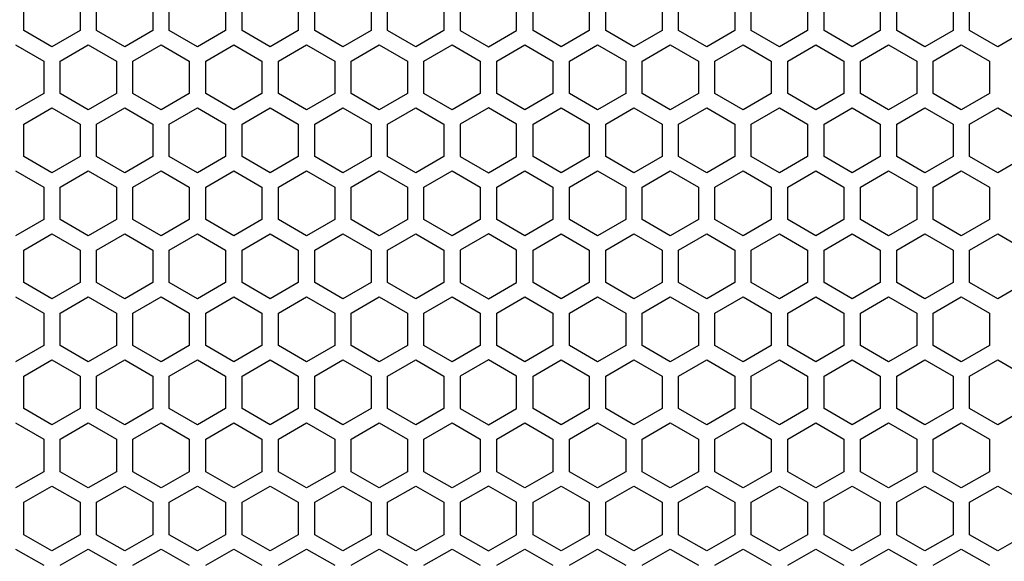
# Model space of a CAD drawing. Extents: x -1085 to 2274, y -767 to 1608.
# Drawn here: x 350 to 439, y 446 to 495 of the extents above; entities that cross this region are included whole.
import ezdxf

# ---------------------------------------------------------------- set-up
doc = ezdxf.new("R2010")
doc.units = 0
doc.layers.get('0').update_dxf_attribs({"linetype": 'CONTINUOUS'})

msp = doc.modelspace()

# ---------------------------------------------------------------- linework, layer by layer
at = {"color": 7}
for p, q in [((350.346924, 493.963257), (350.346924, 496.907593)), ((355.447021, 496.907593), (355.447021, 493.963257)), ((356.947021, 493.963257), (356.947021, 496.907593)), ((362.046753, 496.907593), (362.046753, 493.963257)), ((363.546753, 493.963257), (363.546753, 496.907593)), ((368.646851, 496.907593), (368.646851, 493.963257)), ((370.146729, 493.963257), (370.146729, 496.907593)), ((375.246826, 496.907593), (375.246826, 493.963257)), ((376.746826, 493.963257), (376.746826, 496.907593)), ((381.846924, 496.907593), (381.846924, 493.963257)), ((383.346802, 493.963257), (383.346802, 496.907593)), ((388.446899, 496.907593), (388.446899, 493.963257)), ((389.946899, 496.907593), (389.946899, 493.963257)), ((395.046631, 493.963257), (395.046631, 496.907593)), ((396.546875, 493.963257), (396.546875, 496.907593)), ((401.646973, 496.907593), (401.646973, 493.963257)), ((403.146973, 493.963257), (403.146973, 496.907593)), ((408.246826, 496.907593), (408.246826, 493.963257)), ((409.746582, 493.963257), (409.746582, 496.907593)), ((414.84668, 496.907593), (414.84668, 493.963257)), ((416.34668, 493.963257), (416.34668, 496.907593)), ((421.446777, 496.907593), (421.446777, 493.963257)), ((422.947021, 493.963257), (422.947021, 496.907593)), ((428.046875, 496.907593), (428.046875, 493.963257)), ((429.546875, 493.963257), (429.546875, 496.907593)), ((434.646973, 496.907593), (434.646973, 493.963257)), ((436.146729, 493.963257), (436.146729, 496.907593)), ((352.896973, 492.490845), (350.346924, 493.963257)), ((355.447021, 493.963257), (352.896973, 492.490845)), ((359.496704, 492.490845), (356.947021, 493.963257)), ((362.046753, 493.963257), (359.496704, 492.490845)), ((366.096802, 492.490845), (363.546753, 493.963257)), ((368.646851, 493.963257), (366.096802, 492.490845)), ((372.696777, 492.490845), (370.146729, 493.963257)), ((375.246826, 493.963257), (372.696777, 492.490845)), ((379.296875, 492.490845), (376.746826, 493.963257)), ((381.846924, 493.963257), (379.296875, 492.490845)), ((385.896851, 492.490845), (383.346802, 493.963257)), ((388.446899, 493.963257), (385.896851, 492.490845)), ((389.946899, 493.963257), (392.496582, 492.490845)), ((392.496582, 492.490845), (395.046631, 493.963257)), ((399.096924, 492.490845), (396.546875, 493.963257)), ((401.646973, 493.963257), (399.096924, 492.490845)), ((405.697021, 492.490845), (403.146973, 493.963257)), ((408.246826, 493.963257), (405.697021, 492.490845)), ((412.296631, 492.490845), (409.746582, 493.963257)), ((414.84668, 493.963257), (412.296631, 492.490845)), ((418.896729, 492.490845), (416.34668, 493.963257)), ((421.446777, 493.963257), (418.896729, 492.490845)), ((425.496826, 492.490845), (422.947021, 493.963257)), ((428.046875, 493.963257), (425.496826, 492.490845)), ((432.096924, 492.490845), (429.546875, 493.963257)), ((434.646973, 493.963257), (432.096924, 492.490845)), ((438.696777, 492.490845), (436.146729, 493.963257)), ((441.246582, 493.963257), (438.696777, 492.490845)), ((349.596802, 492.664185), (352.146851, 491.191772)), ((353.646851, 491.191772), (356.196899, 492.664185)), ((356.196899, 492.664185), (358.746582, 491.191772)), ((360.246826, 491.191772), (362.796875, 492.664185)), ((362.796875, 492.664185), (365.346924, 491.191772)), ((366.846924, 491.191772), (369.396973, 492.664185)), ((369.396973, 492.664185), (371.947021, 491.191772)), ((373.446899, 491.191772), (375.996704, 492.664185)), ((375.996704, 492.664185), (378.546753, 491.191772)), ((380.046631, 491.191772), (382.59668, 492.664185)), ((382.59668, 492.664185), (385.146729, 491.191772)), ((386.646973, 491.191772), (389.197021, 492.664185)), ((389.197021, 492.664185), (391.746826, 491.191772)), ((393.246704, 491.191772), (395.796753, 492.664185)), ((395.796753, 492.664185), (398.346924, 491.191772)), ((399.84668, 491.191772), (402.396729, 492.664185)), ((402.396729, 492.664185), (404.946777, 491.191772)), ((406.446777, 491.191772), (408.996826, 492.664185)), ((408.996826, 492.664185), (411.546875, 491.191772)), ((413.046875, 491.191772), (415.596924, 492.664185)), ((415.596924, 492.664185), (418.146973, 491.191772)), ((419.646973, 491.191772), (422.197021, 492.664185)), ((422.197021, 492.664185), (424.746582, 491.191772)), ((426.246582, 491.191772), (428.796631, 492.664185)), ((428.796631, 492.664185), (431.34668, 491.191772)), ((432.846924, 491.191772), (435.396973, 492.664185)), ((435.396973, 492.664185), (437.947021, 491.191772)), ((352.146851, 491.191772), (352.146851, 488.247437)), ((353.646851, 488.247437), (353.646851, 491.191772)), ((358.746582, 491.191772), (358.746582, 488.247437)), ((360.246826, 488.247437), (360.246826, 491.191772)), ((365.346924, 491.191772), (365.346924, 488.247437)), ((366.846924, 488.247437), (366.846924, 491.191772)), ((371.947021, 491.191772), (371.947021, 488.247437)), ((373.446899, 488.247437), (373.446899, 491.191772)), ((378.546753, 491.191772), (378.546753, 488.247437)), ((380.046631, 488.247437), (380.046631, 491.191772)), ((385.146729, 491.191772), (385.146729, 488.247437)), ((386.646973, 488.247437), (386.646973, 491.191772)), ((391.746826, 491.191772), (391.746826, 488.247437)), ((393.246704, 488.247437), (393.246704, 491.191772)), ((398.346924, 491.191772), (398.346924, 488.247437)), ((399.84668, 488.247437), (399.84668, 491.191772)), ((404.946777, 491.191772), (404.946777, 488.247437)), ((406.446777, 488.247437), (406.446777, 491.191772)), ((411.546875, 491.191772), (411.546875, 488.247437)), ((413.046875, 488.247437), (413.046875, 491.191772)), ((418.146973, 491.191772), (418.146973, 488.247437)), ((419.646973, 488.247437), (419.646973, 491.191772)), ((424.746582, 491.191772), (424.746582, 488.247437)), ((426.246582, 488.247437), (426.246582, 491.191772)), ((431.34668, 491.191772), (431.34668, 488.247437)), ((432.846924, 488.247437), (432.846924, 491.191772)), ((437.947021, 491.191772), (437.947021, 488.247437)), ((352.146851, 488.247437), (349.596802, 486.77478)), ((356.196899, 486.77478), (353.646851, 488.247437)), ((358.746582, 488.247437), (356.196899, 486.77478)), ((362.796875, 486.77478), (360.246826, 488.247437)), ((365.346924, 488.247437), (362.796875, 486.77478)), ((369.396973, 486.77478), (366.846924, 488.247437)), ((371.947021, 488.247437), (369.396973, 486.77478)), ((375.996704, 486.77478), (373.446899, 488.247437)), ((378.546753, 488.247437), (375.996704, 486.77478)), ((382.59668, 486.77478), (380.046631, 488.247437)), ((385.146729, 488.247437), (382.59668, 486.77478)), ((389.197021, 486.77478), (386.646973, 488.247437)), ((391.746826, 488.247437), (389.197021, 486.77478)), ((395.796753, 486.77478), (393.246704, 488.247437)), ((398.346924, 488.247437), (395.796753, 486.77478)), ((402.396729, 486.77478), (399.84668, 488.247437)), ((404.946777, 488.247437), (402.396729, 486.77478)), ((408.996826, 486.77478), (406.446777, 488.247437)), ((411.546875, 488.247437), (408.996826, 486.77478)), ((415.596924, 486.77478), (413.046875, 488.247437)), ((418.146973, 488.247437), (415.596924, 486.77478)), ((422.197021, 486.77478), (419.646973, 488.247437)), ((424.746582, 488.247437), (422.197021, 486.77478)), ((428.796631, 486.77478), (426.246582, 488.247437)), ((431.34668, 488.247437), (428.796631, 486.77478)), ((435.396973, 486.77478), (432.846924, 488.247437)), ((437.947021, 488.247437), (435.396973, 486.77478)), ((350.346924, 485.475952), (352.896973, 486.94812)), ((352.896973, 486.94812), (355.447021, 485.475952)), ((356.947021, 485.475952), (359.496704, 486.94812)), ((359.496704, 486.94812), (362.046753, 485.475952)), ((363.546753, 485.475952), (366.096802, 486.94812)), ((366.096802, 486.94812), (368.646851, 485.475952)), ((370.146729, 485.475952), (372.696777, 486.94812)), ((372.696777, 486.94812), (375.246826, 485.475952)), ((376.746826, 485.475952), (379.296875, 486.94812)), ((379.296875, 486.94812), (381.846924, 485.475952)), ((383.346802, 485.475952), (385.896851, 486.94812)), ((385.896851, 486.94812), (388.446899, 485.475952)), ((392.496582, 486.94812), (389.946899, 485.475952)), ((395.046631, 485.475952), (392.496582, 486.94812)), ((396.546875, 485.475952), (399.096924, 486.94812)), ((399.096924, 486.94812), (401.646973, 485.475952)), ((403.146973, 485.475952), (405.697021, 486.94812)), ((405.697021, 486.94812), (408.246826, 485.475952)), ((409.746582, 485.475952), (412.296631, 486.94812)), ((412.296631, 486.94812), (414.84668, 485.475952)), ((416.34668, 485.475952), (418.896729, 486.94812)), ((418.896729, 486.94812), (421.446777, 485.475952)), ((422.947021, 485.475952), (425.496826, 486.94812)), ((425.496826, 486.94812), (428.046875, 485.475952)), ((429.546875, 485.475952), (432.096924, 486.94812)), ((432.096924, 486.94812), (434.646973, 485.475952)), ((436.146729, 485.475952), (438.696777, 486.94812)), ((438.696777, 486.94812), (441.246582, 485.475952)), ((350.346924, 482.531372), (350.346924, 485.475952)), ((355.447021, 485.475952), (355.447021, 482.531372)), ((356.947021, 482.531372), (356.947021, 485.475952)), ((362.046753, 485.475952), (362.046753, 482.531372)), ((363.546753, 482.531372), (363.546753, 485.475952)), ((368.646851, 485.475952), (368.646851, 482.531372)), ((370.146729, 482.531372), (370.146729, 485.475952)), ((375.246826, 485.475952), (375.246826, 482.531372)), ((376.746826, 482.531372), (376.746826, 485.475952)), ((381.846924, 485.475952), (381.846924, 482.531372)), ((383.346802, 482.531372), (383.346802, 485.475952)), ((388.446899, 485.475952), (388.446899, 482.531372)), ((389.946899, 485.475952), (389.946899, 482.531372)), ((395.046631, 482.531372), (395.046631, 485.475952)), ((396.546875, 482.531372), (396.546875, 485.475952)), ((401.646973, 485.475952), (401.646973, 482.531372)), ((403.146973, 482.531372), (403.146973, 485.475952)), ((408.246826, 485.475952), (408.246826, 482.531372)), ((409.746582, 482.531372), (409.746582, 485.475952)), ((414.84668, 485.475952), (414.84668, 482.531372)), ((416.34668, 482.531372), (416.34668, 485.475952)), ((421.446777, 485.475952), (421.446777, 482.531372)), ((422.947021, 482.531372), (422.947021, 485.475952)), ((428.046875, 485.475952), (428.046875, 482.531372)), ((429.546875, 482.531372), (429.546875, 485.475952)), ((434.646973, 485.475952), (434.646973, 482.531372)), ((436.146729, 482.531372), (436.146729, 485.475952)), ((352.896973, 481.059204), (350.346924, 482.531372)), ((355.447021, 482.531372), (352.896973, 481.059204)), ((359.496704, 481.059204), (356.947021, 482.531372)), ((362.046753, 482.531372), (359.496704, 481.059204)), ((366.096802, 481.059204), (363.546753, 482.531372)), ((368.646851, 482.531372), (366.096802, 481.059204)), ((372.696777, 481.059204), (370.146729, 482.531372)), ((375.246826, 482.531372), (372.696777, 481.059204)), ((379.296875, 481.059204), (376.746826, 482.531372)), ((381.846924, 482.531372), (379.296875, 481.059204)), ((385.896851, 481.059204), (383.346802, 482.531372)), ((388.446899, 482.531372), (385.896851, 481.059204)), ((389.946899, 482.531372), (392.496582, 481.059204)), ((392.496582, 481.059204), (395.046631, 482.531372)), ((399.096924, 481.059204), (396.546875, 482.531372)), ((401.646973, 482.531372), (399.096924, 481.059204)), ((405.697021, 481.059204), (403.146973, 482.531372)), ((408.246826, 482.531372), (405.697021, 481.059204)), ((412.296631, 481.059204), (409.746582, 482.531372)), ((414.84668, 482.531372), (412.296631, 481.059204)), ((418.896729, 481.059204), (416.34668, 482.531372)), ((421.446777, 482.531372), (418.896729, 481.059204)), ((425.496826, 481.059204), (422.947021, 482.531372)), ((428.046875, 482.531372), (425.496826, 481.059204)), ((432.096924, 481.059204), (429.546875, 482.531372)), ((434.646973, 482.531372), (432.096924, 481.059204)), ((438.696777, 481.059204), (436.146729, 482.531372)), ((441.246582, 482.531372), (438.696777, 481.059204)), ((349.596802, 481.2323), (352.146851, 479.760132)), ((353.646851, 479.760132), (356.196899, 481.2323)), ((356.196899, 481.2323), (358.746582, 479.760132)), ((360.246826, 479.760132), (362.796875, 481.2323)), ((362.796875, 481.2323), (365.346924, 479.760132)), ((366.846924, 479.760132), (369.396973, 481.2323)), ((369.396973, 481.2323), (371.947021, 479.760132)), ((373.446899, 479.760132), (375.996704, 481.2323)), ((375.996704, 481.2323), (378.546753, 479.760132)), ((380.046631, 479.760132), (382.59668, 481.2323)), ((382.59668, 481.2323), (385.146729, 479.760132)), ((386.646973, 479.760132), (389.197021, 481.2323)), ((389.197021, 481.2323), (391.746826, 479.760132)), ((393.246704, 479.760132), (395.796753, 481.2323)), ((395.796753, 481.2323), (398.346924, 479.760132)), ((399.84668, 479.760132), (402.396729, 481.2323)), ((402.396729, 481.2323), (404.946777, 479.760132)), ((406.446777, 479.760132), (408.996826, 481.2323)), ((408.996826, 481.2323), (411.546875, 479.760132)), ((413.046875, 479.760132), (415.596924, 481.2323)), ((415.596924, 481.2323), (418.146973, 479.760132)), ((419.646973, 479.760132), (422.197021, 481.2323)), ((422.197021, 481.2323), (424.746582, 479.760132)), ((426.246582, 479.760132), (428.796631, 481.2323)), ((428.796631, 481.2323), (431.34668, 479.760132)), ((432.846924, 479.760132), (435.396973, 481.2323)), ((435.396973, 481.2323), (437.947021, 479.760132)), ((352.146851, 479.760132), (352.146851, 476.815796)), ((353.646851, 476.815796), (353.646851, 479.760132)), ((358.746582, 479.760132), (358.746582, 476.815796)), ((360.246826, 476.815796), (360.246826, 479.760132)), ((365.346924, 479.760132), (365.346924, 476.815796)), ((366.846924, 476.815796), (366.846924, 479.760132)), ((371.947021, 479.760132), (371.947021, 476.815796)), ((373.446899, 476.815796), (373.446899, 479.760132)), ((378.546753, 479.760132), (378.546753, 476.815796)), ((380.046631, 476.815796), (380.046631, 479.760132)), ((385.146729, 479.760132), (385.146729, 476.815796)), ((386.646973, 476.815796), (386.646973, 479.760132)), ((391.746826, 479.760132), (391.746826, 476.815796)), ((393.246704, 476.815796), (393.246704, 479.760132)), ((398.346924, 479.760132), (398.346924, 476.815796)), ((399.84668, 476.815796), (399.84668, 479.760132)), ((404.946777, 479.760132), (404.946777, 476.815796)), ((406.446777, 476.815796), (406.446777, 479.760132)), ((411.546875, 479.760132), (411.546875, 476.815796)), ((413.046875, 476.815796), (413.046875, 479.760132)), ((418.146973, 479.760132), (418.146973, 476.815796)), ((419.646973, 476.815796), (419.646973, 479.760132)), ((424.746582, 479.760132), (424.746582, 476.815796)), ((426.246582, 476.815796), (426.246582, 479.760132)), ((431.34668, 479.760132), (431.34668, 476.815796)), ((432.846924, 476.815796), (432.846924, 479.760132)), ((437.947021, 479.760132), (437.947021, 476.815796)), ((352.146851, 476.815796), (349.596802, 475.343628)), ((356.196899, 475.343628), (353.646851, 476.815796)), ((358.746582, 476.815796), (356.196899, 475.343628)), ((362.796875, 475.343628), (360.246826, 476.815796)), ((365.346924, 476.815796), (362.796875, 475.343628)), ((369.396973, 475.343628), (366.846924, 476.815796)), ((371.947021, 476.815796), (369.396973, 475.343628)), ((375.996704, 475.343628), (373.446899, 476.815796)), ((378.546753, 476.815796), (375.996704, 475.343628)), ((382.59668, 475.343628), (380.046631, 476.815796)), ((385.146729, 476.815796), (382.59668, 475.343628)), ((389.197021, 475.343628), (386.646973, 476.815796)), ((391.746826, 476.815796), (389.197021, 475.343628)), ((395.796753, 475.343628), (393.246704, 476.815796)), ((398.346924, 476.815796), (395.796753, 475.343628)), ((402.396729, 475.343628), (399.84668, 476.815796)), ((404.946777, 476.815796), (402.396729, 475.343628)), ((408.996826, 475.343628), (406.446777, 476.815796)), ((411.546875, 476.815796), (408.996826, 475.343628)), ((415.596924, 475.343628), (413.046875, 476.815796)), ((418.146973, 476.815796), (415.596924, 475.343628)), ((422.197021, 475.343628), (419.646973, 476.815796)), ((424.746582, 476.815796), (422.197021, 475.343628)), ((428.796631, 475.343628), (426.246582, 476.815796)), ((431.34668, 476.815796), (428.796631, 475.343628)), ((435.396973, 475.343628), (432.846924, 476.815796)), ((437.947021, 476.815796), (435.396973, 475.343628)), ((350.346924, 474.044556), (352.896973, 475.516724)), ((352.896973, 475.516724), (355.447021, 474.044556)), ((356.947021, 474.044556), (359.496704, 475.516724)), ((359.496704, 475.516724), (362.046753, 474.044556)), ((363.546753, 474.044556), (366.096802, 475.516724)), ((366.096802, 475.516724), (368.646851, 474.044556)), ((370.146729, 474.044556), (372.696777, 475.516724)), ((372.696777, 475.516724), (375.246826, 474.044556)), ((376.746826, 474.044556), (379.296875, 475.516724)), ((379.296875, 475.516724), (381.846924, 474.044556)), ((383.346802, 474.044556), (385.896851, 475.516724)), ((385.896851, 475.516724), (388.446899, 474.044556)), ((392.496582, 475.516724), (389.946899, 474.044556)), ((395.046631, 474.044556), (392.496582, 475.516724)), ((396.546875, 474.044556), (399.096924, 475.516724)), ((399.096924, 475.516724), (401.646973, 474.044556)), ((403.146973, 474.044556), (405.697021, 475.516724)), ((405.697021, 475.516724), (408.246826, 474.044556)), ((409.746582, 474.044556), (412.296631, 475.516724)), ((412.296631, 475.516724), (414.84668, 474.044556)), ((416.34668, 474.044556), (418.896729, 475.516724)), ((418.896729, 475.516724), (421.446777, 474.044556)), ((422.947021, 474.044556), (425.496826, 475.516724)), ((425.496826, 475.516724), (428.046875, 474.044556)), ((429.546875, 474.044556), (432.096924, 475.516724)), ((432.096924, 475.516724), (434.646973, 474.044556)), ((436.146729, 474.044556), (438.696777, 475.516724)), ((438.696777, 475.516724), (441.246582, 474.044556)), ((350.346924, 471.099731), (350.346924, 474.044556)), ((355.447021, 474.044556), (355.447021, 471.099731)), ((356.947021, 471.099731), (356.947021, 474.044556)), ((362.046753, 474.044556), (362.046753, 471.099731)), ((363.546753, 471.099731), (363.546753, 474.044556)), ((368.646851, 474.044556), (368.646851, 471.099731)), ((370.146729, 471.099731), (370.146729, 474.044556)), ((375.246826, 474.044556), (375.246826, 471.099731)), ((376.746826, 471.099731), (376.746826, 474.044556)), ((381.846924, 474.044556), (381.846924, 471.099731)), ((383.346802, 471.099731), (383.346802, 474.044556)), ((388.446899, 474.044556), (388.446899, 471.099731)), ((389.946899, 474.044556), (389.946899, 471.099731)), ((395.046631, 471.099731), (395.046631, 474.044556)), ((396.546875, 471.099731), (396.546875, 474.044556)), ((401.646973, 474.044556), (401.646973, 471.099731)), ((403.146973, 471.099731), (403.146973, 474.044556)), ((408.246826, 474.044556), (408.246826, 471.099731)), ((409.746582, 471.099731), (409.746582, 474.044556)), ((414.84668, 474.044556), (414.84668, 471.099731)), ((416.34668, 471.099731), (416.34668, 474.044556)), ((421.446777, 474.044556), (421.446777, 471.099731)), ((422.947021, 471.099731), (422.947021, 474.044556)), ((428.046875, 474.044556), (428.046875, 471.099731)), ((429.546875, 471.099731), (429.546875, 474.044556)), ((434.646973, 474.044556), (434.646973, 471.099731)), ((436.146729, 471.099731), (436.146729, 474.044556)), ((352.896973, 469.627563), (350.346924, 471.099731)), ((355.447021, 471.099731), (352.896973, 469.627563)), ((359.496704, 469.627563), (356.947021, 471.099731)), ((362.046753, 471.099731), (359.496704, 469.627563)), ((366.096802, 469.627563), (363.546753, 471.099731)), ((368.646851, 471.099731), (366.096802, 469.627563)), ((372.696777, 469.627563), (370.146729, 471.099731)), ((375.246826, 471.099731), (372.696777, 469.627563)), ((379.296875, 469.627563), (376.746826, 471.099731)), ((381.846924, 471.099731), (379.296875, 469.627563)), ((385.896851, 469.627563), (383.346802, 471.099731)), ((388.446899, 471.099731), (385.896851, 469.627563)), ((389.946899, 471.099731), (392.496582, 469.627563)), ((392.496582, 469.627563), (395.046631, 471.099731)), ((399.096924, 469.627563), (396.546875, 471.099731)), ((401.646973, 471.099731), (399.096924, 469.627563)), ((405.697021, 469.627563), (403.146973, 471.099731)), ((408.246826, 471.099731), (405.697021, 469.627563)), ((412.296631, 469.627563), (409.746582, 471.099731)), ((414.84668, 471.099731), (412.296631, 469.627563)), ((418.896729, 469.627563), (416.34668, 471.099731)), ((421.446777, 471.099731), (418.896729, 469.627563)), ((425.496826, 469.627563), (422.947021, 471.099731)), ((428.046875, 471.099731), (425.496826, 469.627563)), ((432.096924, 469.627563), (429.546875, 471.099731)), ((434.646973, 471.099731), (432.096924, 469.627563)), ((438.696777, 469.627563), (436.146729, 471.099731)), ((441.246582, 471.099731), (438.696777, 469.627563)), ((349.596802, 469.800903), (352.146851, 468.328491)), ((353.646851, 468.328491), (356.196899, 469.800903)), ((356.196899, 469.800903), (358.746582, 468.328491)), ((360.246826, 468.328491), (362.796875, 469.800903)), ((362.796875, 469.800903), (365.346924, 468.328491)), ((366.846924, 468.328491), (369.396973, 469.800903)), ((369.396973, 469.800903), (371.947021, 468.328491)), ((373.446899, 468.328491), (375.996704, 469.800903)), ((375.996704, 469.800903), (378.546753, 468.328491)), ((380.046631, 468.328491), (382.59668, 469.800903)), ((382.59668, 469.800903), (385.146729, 468.328491)), ((386.646973, 468.328491), (389.197021, 469.800903)), ((389.197021, 469.800903), (391.746826, 468.328491)), ((393.246704, 468.328491), (395.796753, 469.800903)), ((395.796753, 469.800903), (398.346924, 468.328491)), ((399.84668, 468.328491), (402.396729, 469.800903)), ((402.396729, 469.800903), (404.946777, 468.328491)), ((406.446777, 468.328491), (408.996826, 469.800903)), ((408.996826, 469.800903), (411.546875, 468.328491)), ((413.046875, 468.328491), (415.596924, 469.800903)), ((415.596924, 469.800903), (418.146973, 468.328491)), ((419.646973, 468.328491), (422.197021, 469.800903)), ((422.197021, 469.800903), (424.746582, 468.328491)), ((426.246582, 468.328491), (428.796631, 469.800903)), ((428.796631, 469.800903), (431.34668, 468.328491)), ((432.846924, 468.328491), (435.396973, 469.800903)), ((435.396973, 469.800903), (437.947021, 468.328491)), ((352.146851, 468.328491), (352.146851, 465.384155)), ((353.646851, 465.384155), (353.646851, 468.328491)), ((358.746582, 468.328491), (358.746582, 465.384155)), ((360.246826, 465.384155), (360.246826, 468.328491)), ((365.346924, 468.328491), (365.346924, 465.384155)), ((366.846924, 465.384155), (366.846924, 468.328491)), ((371.947021, 468.328491), (371.947021, 465.384155)), ((373.446899, 465.384155), (373.446899, 468.328491)), ((378.546753, 468.328491), (378.546753, 465.384155)), ((380.046631, 465.384155), (380.046631, 468.328491)), ((385.146729, 468.328491), (385.146729, 465.384155)), ((386.646973, 465.384155), (386.646973, 468.328491)), ((391.746826, 468.328491), (391.746826, 465.384155)), ((393.246704, 465.384155), (393.246704, 468.328491)), ((398.346924, 468.328491), (398.346924, 465.384155)), ((399.84668, 465.384155), (399.84668, 468.328491)), ((404.946777, 468.328491), (404.946777, 465.384155)), ((406.446777, 465.384155), (406.446777, 468.328491)), ((411.546875, 468.328491), (411.546875, 465.384155)), ((413.046875, 465.384155), (413.046875, 468.328491)), ((418.146973, 468.328491), (418.146973, 465.384155)), ((419.646973, 465.384155), (419.646973, 468.328491)), ((424.746582, 468.328491), (424.746582, 465.384155)), ((426.246582, 465.384155), (426.246582, 468.328491)), ((431.34668, 468.328491), (431.34668, 465.384155)), ((432.846924, 465.384155), (432.846924, 468.328491)), ((437.947021, 468.328491), (437.947021, 465.384155)), ((352.146851, 465.384155), (349.596802, 463.911743)), ((356.196899, 463.911743), (353.646851, 465.384155)), ((358.746582, 465.384155), (356.196899, 463.911743)), ((362.796875, 463.911743), (360.246826, 465.384155)), ((365.346924, 465.384155), (362.796875, 463.911743)), ((369.396973, 463.911743), (366.846924, 465.384155)), ((371.947021, 465.384155), (369.396973, 463.911743)), ((375.996704, 463.911743), (373.446899, 465.384155)), ((378.546753, 465.384155), (375.996704, 463.911743)), ((382.59668, 463.911743), (380.046631, 465.384155)), ((385.146729, 465.384155), (382.59668, 463.911743)), ((389.197021, 463.911743), (386.646973, 465.384155)), ((391.746826, 465.384155), (389.197021, 463.911743)), ((395.796753, 463.911743), (393.246704, 465.384155)), ((398.346924, 465.384155), (395.796753, 463.911743)), ((402.396729, 463.911743), (399.84668, 465.384155)), ((404.946777, 465.384155), (402.396729, 463.911743)), ((408.996826, 463.911743), (406.446777, 465.384155)), ((411.546875, 465.384155), (408.996826, 463.911743)), ((415.596924, 463.911743), (413.046875, 465.384155)), ((418.146973, 465.384155), (415.596924, 463.911743)), ((422.197021, 463.911743), (419.646973, 465.384155)), ((424.746582, 465.384155), (422.197021, 463.911743)), ((428.796631, 463.911743), (426.246582, 465.384155)), ((431.34668, 465.384155), (428.796631, 463.911743)), ((435.396973, 463.911743), (432.846924, 465.384155)), ((437.947021, 465.384155), (435.396973, 463.911743)), ((350.346924, 462.612915), (352.896973, 464.085083)), ((352.896973, 464.085083), (355.447021, 462.612915)), ((356.947021, 462.612915), (359.496704, 464.085083)), ((359.496704, 464.085083), (362.046753, 462.612915)), ((363.546753, 462.612915), (366.096802, 464.085083)), ((366.096802, 464.085083), (368.646851, 462.612915)), ((370.146729, 462.612915), (372.696777, 464.085083)), ((372.696777, 464.085083), (375.246826, 462.612915)), ((376.746826, 462.612915), (379.296875, 464.085083)), ((379.296875, 464.085083), (381.846924, 462.612915)), ((383.346802, 462.612915), (385.896851, 464.085083)), ((385.896851, 464.085083), (388.446899, 462.612915)), ((392.496582, 464.085083), (389.946899, 462.612915)), ((395.046631, 462.612915), (392.496582, 464.085083)), ((396.546875, 462.612915), (399.096924, 464.085083)), ((399.096924, 464.085083), (401.646973, 462.612915)), ((403.146973, 462.612915), (405.697021, 464.085083)), ((405.697021, 464.085083), (408.246826, 462.612915)), ((409.746582, 462.612915), (412.296631, 464.085083)), ((412.296631, 464.085083), (414.84668, 462.612915)), ((416.34668, 462.612915), (418.896729, 464.085083)), ((418.896729, 464.085083), (421.446777, 462.612915)), ((422.947021, 462.612915), (425.496826, 464.085083)), ((425.496826, 464.085083), (428.046875, 462.612915)), ((429.546875, 462.612915), (432.096924, 464.085083)), ((432.096924, 464.085083), (434.646973, 462.612915)), ((436.146729, 462.612915), (438.696777, 464.085083)), ((438.696777, 464.085083), (441.246582, 462.612915)), ((350.346924, 459.668579), (350.346924, 462.612915)), ((355.447021, 462.612915), (355.447021, 459.668579)), ((356.947021, 459.668579), (356.947021, 462.612915)), ((362.046753, 462.612915), (362.046753, 459.668579)), ((363.546753, 459.668579), (363.546753, 462.612915)), ((368.646851, 462.612915), (368.646851, 459.668579)), ((370.146729, 459.668579), (370.146729, 462.612915)), ((375.246826, 462.612915), (375.246826, 459.668579)), ((376.746826, 459.668579), (376.746826, 462.612915)), ((381.846924, 462.612915), (381.846924, 459.668579)), ((383.346802, 459.668579), (383.346802, 462.612915)), ((388.446899, 462.612915), (388.446899, 459.668579)), ((389.946899, 462.612915), (389.946899, 459.668579)), ((395.046631, 459.668579), (395.046631, 462.612915)), ((396.546875, 459.668579), (396.546875, 462.612915)), ((401.646973, 462.612915), (401.646973, 459.668579)), ((403.146973, 459.668579), (403.146973, 462.612915)), ((408.246826, 462.612915), (408.246826, 459.668579)), ((409.746582, 459.668579), (409.746582, 462.612915)), ((414.84668, 462.612915), (414.84668, 459.668579)), ((416.34668, 459.668579), (416.34668, 462.612915)), ((421.446777, 462.612915), (421.446777, 459.668579)), ((422.947021, 459.668579), (422.947021, 462.612915)), ((428.046875, 462.612915), (428.046875, 459.668579)), ((429.546875, 459.668579), (429.546875, 462.612915)), ((434.646973, 462.612915), (434.646973, 459.668579)), ((436.146729, 459.668579), (436.146729, 462.612915)), ((352.896973, 458.196411), (350.346924, 459.668579)), ((355.447021, 459.668579), (352.896973, 458.196411)), ((359.496704, 458.196411), (356.947021, 459.668579)), ((362.046753, 459.668579), (359.496704, 458.196411)), ((366.096802, 458.196411), (363.546753, 459.668579)), ((368.646851, 459.668579), (366.096802, 458.196411)), ((372.696777, 458.196411), (370.146729, 459.668579)), ((375.246826, 459.668579), (372.696777, 458.196411)), ((379.296875, 458.196411), (376.746826, 459.668579)), ((381.846924, 459.668579), (379.296875, 458.196411)), ((385.896851, 458.196411), (383.346802, 459.668579)), ((388.446899, 459.668579), (385.896851, 458.196411)), ((389.946899, 459.668579), (392.496582, 458.196411)), ((392.496582, 458.196411), (395.046631, 459.668579)), ((399.096924, 458.196411), (396.546875, 459.668579)), ((401.646973, 459.668579), (399.096924, 458.196411)), ((405.697021, 458.196411), (403.146973, 459.668579)), ((408.246826, 459.668579), (405.697021, 458.196411)), ((412.296631, 458.196411), (409.746582, 459.668579)), ((414.84668, 459.668579), (412.296631, 458.196411)), ((418.896729, 458.196411), (416.34668, 459.668579)), ((421.446777, 459.668579), (418.896729, 458.196411)), ((425.496826, 458.196411), (422.947021, 459.668579)), ((428.046875, 459.668579), (425.496826, 458.196411)), ((432.096924, 458.196411), (429.546875, 459.668579)), ((434.646973, 459.668579), (432.096924, 458.196411)), ((438.696777, 458.196411), (436.146729, 459.668579)), ((441.246582, 459.668579), (438.696777, 458.196411)), ((349.596802, 458.369507), (352.146851, 456.897339)), ((353.646851, 456.897339), (356.196899, 458.369507)), ((356.196899, 458.369507), (358.746582, 456.897339)), ((360.246826, 456.897339), (362.796875, 458.369507)), ((362.796875, 458.369507), (365.346924, 456.897339)), ((366.846924, 456.897339), (369.396973, 458.369507)), ((369.396973, 458.369507), (371.947021, 456.897339)), ((373.446899, 456.897339), (375.996704, 458.369507)), ((375.996704, 458.369507), (378.546753, 456.897339)), ((380.046631, 456.897339), (382.59668, 458.369507)), ((382.59668, 458.369507), (385.146729, 456.897339)), ((386.646973, 456.897339), (389.197021, 458.369507)), ((389.197021, 458.369507), (391.746826, 456.897339)), ((393.246704, 456.897339), (395.796753, 458.369507)), ((395.796753, 458.369507), (398.346924, 456.897339)), ((399.84668, 456.897339), (402.396729, 458.369507)), ((402.396729, 458.369507), (404.946777, 456.897339)), ((406.446777, 456.897339), (408.996826, 458.369507)), ((408.996826, 458.369507), (411.546875, 456.897339)), ((413.046875, 456.897339), (415.596924, 458.369507)), ((415.596924, 458.369507), (418.146973, 456.897339)), ((419.646973, 456.897339), (422.197021, 458.369507)), ((422.197021, 458.369507), (424.746582, 456.897339)), ((426.246582, 456.897339), (428.796631, 458.369507)), ((428.796631, 458.369507), (431.34668, 456.897339)), ((432.846924, 456.897339), (435.396973, 458.369507)), ((435.396973, 458.369507), (437.947021, 456.897339)), ((352.146851, 456.897339), (352.146851, 453.952515)), ((353.646851, 453.952515), (353.646851, 456.897339)), ((358.746582, 456.897339), (358.746582, 453.952515)), ((360.246826, 453.952515), (360.246826, 456.897339)), ((365.346924, 456.897339), (365.346924, 453.952515)), ((366.846924, 453.952515), (366.846924, 456.897339)), ((371.947021, 456.897339), (371.947021, 453.952515)), ((373.446899, 453.952515), (373.446899, 456.897339)), ((378.546753, 456.897339), (378.546753, 453.952515)), ((380.046631, 453.952515), (380.046631, 456.897339)), ((385.146729, 456.897339), (385.146729, 453.952515)), ((386.646973, 453.952515), (386.646973, 456.897339)), ((391.746826, 456.897339), (391.746826, 453.952515)), ((393.246704, 453.952515), (393.246704, 456.897339)), ((398.346924, 456.897339), (398.346924, 453.952515)), ((399.84668, 453.952515), (399.84668, 456.897339)), ((404.946777, 456.897339), (404.946777, 453.952515)), ((406.446777, 453.952515), (406.446777, 456.897339)), ((411.546875, 456.897339), (411.546875, 453.952515)), ((413.046875, 453.952515), (413.046875, 456.897339)), ((418.146973, 456.897339), (418.146973, 453.952515)), ((419.646973, 453.952515), (419.646973, 456.897339)), ((424.746582, 456.897339), (424.746582, 453.952515)), ((426.246582, 453.952515), (426.246582, 456.897339)), ((431.34668, 456.897339), (431.34668, 453.952515)), ((432.846924, 453.952515), (432.846924, 456.897339)), ((437.947021, 456.897339), (437.947021, 453.952515)), ((352.146851, 453.952515), (349.596802, 452.480347)), ((356.196899, 452.480347), (353.646851, 453.952515)), ((358.746582, 453.952515), (356.196899, 452.480347)), ((362.796875, 452.480347), (360.246826, 453.952515)), ((365.346924, 453.952515), (362.796875, 452.480347)), ((369.396973, 452.480347), (366.846924, 453.952515)), ((371.947021, 453.952515), (369.396973, 452.480347)), ((375.996704, 452.480347), (373.446899, 453.952515)), ((378.546753, 453.952515), (375.996704, 452.480347)), ((382.59668, 452.480347), (380.046631, 453.952515)), ((385.146729, 453.952515), (382.59668, 452.480347)), ((389.197021, 452.480347), (386.646973, 453.952515)), ((391.746826, 453.952515), (389.197021, 452.480347)), ((395.796753, 452.480347), (393.246704, 453.952515)), ((398.346924, 453.952515), (395.796753, 452.480347)), ((402.396729, 452.480347), (399.84668, 453.952515)), ((404.946777, 453.952515), (402.396729, 452.480347)), ((408.996826, 452.480347), (406.446777, 453.952515)), ((411.546875, 453.952515), (408.996826, 452.480347)), ((415.596924, 452.480347), (413.046875, 453.952515)), ((418.146973, 453.952515), (415.596924, 452.480347)), ((422.197021, 452.480347), (419.646973, 453.952515)), ((424.746582, 453.952515), (422.197021, 452.480347)), ((428.796631, 452.480347), (426.246582, 453.952515)), ((431.34668, 453.952515), (428.796631, 452.480347)), ((435.396973, 452.480347), (432.846924, 453.952515)), ((437.947021, 453.952515), (435.396973, 452.480347)), ((350.346924, 451.181274), (352.896973, 452.653442)), ((352.896973, 452.653442), (355.447021, 451.181274)), ((356.947021, 451.181274), (359.496704, 452.653442)), ((359.496704, 452.653442), (362.046753, 451.181274)), ((363.546753, 451.181274), (366.096802, 452.653442)), ((366.096802, 452.653442), (368.646851, 451.181274)), ((370.146729, 451.181274), (372.696777, 452.653442)), ((372.696777, 452.653442), (375.246826, 451.181274)), ((376.746826, 451.181274), (379.296875, 452.653442)), ((379.296875, 452.653442), (381.846924, 451.181274)), ((383.346802, 451.181274), (385.896851, 452.653442)), ((385.896851, 452.653442), (388.446899, 451.181274)), ((392.496582, 452.653442), (389.946899, 451.181274)), ((395.046631, 451.181274), (392.496582, 452.653442)), ((396.546875, 451.181274), (399.096924, 452.653442)), ((399.096924, 452.653442), (401.646973, 451.181274)), ((403.146973, 451.181274), (405.697021, 452.653442)), ((405.697021, 452.653442), (408.246826, 451.181274)), ((409.746582, 451.181274), (412.296631, 452.653442)), ((412.296631, 452.653442), (414.84668, 451.181274)), ((416.34668, 451.181274), (418.896729, 452.653442)), ((418.896729, 452.653442), (421.446777, 451.181274)), ((422.947021, 451.181274), (425.496826, 452.653442)), ((425.496826, 452.653442), (428.046875, 451.181274)), ((429.546875, 451.181274), (432.096924, 452.653442)), ((432.096924, 452.653442), (434.646973, 451.181274)), ((436.146729, 451.181274), (438.696777, 452.653442)), ((438.696777, 452.653442), (441.246582, 451.181274)), ((350.346924, 448.236694), (350.346924, 451.181274)), ((355.447021, 451.181274), (355.447021, 448.236694)), ((356.947021, 448.236694), (356.947021, 451.181274)), ((362.046753, 451.181274), (362.046753, 448.236694)), ((363.546753, 448.236694), (363.546753, 451.181274)), ((368.646851, 451.181274), (368.646851, 448.236694)), ((370.146729, 448.236694), (370.146729, 451.181274)), ((375.246826, 451.181274), (375.246826, 448.236694)), ((376.746826, 448.236694), (376.746826, 451.181274)), ((381.846924, 451.181274), (381.846924, 448.236694)), ((383.346802, 448.236694), (383.346802, 451.181274)), ((388.446899, 451.181274), (388.446899, 448.236694)), ((389.946899, 451.181274), (389.946899, 448.236694)), ((395.046631, 448.236694), (395.046631, 451.181274)), ((396.546875, 448.236694), (396.546875, 451.181274)), ((401.646973, 451.181274), (401.646973, 448.236694)), ((403.146973, 448.236694), (403.146973, 451.181274)), ((408.246826, 451.181274), (408.246826, 448.236694)), ((409.746582, 448.236694), (409.746582, 451.181274)), ((414.84668, 451.181274), (414.84668, 448.236694)), ((416.34668, 448.236694), (416.34668, 451.181274)), ((421.446777, 451.181274), (421.446777, 448.236694)), ((422.947021, 448.236694), (422.947021, 451.181274)), ((428.046875, 451.181274), (428.046875, 448.236694)), ((429.546875, 448.236694), (429.546875, 451.181274)), ((434.646973, 451.181274), (434.646973, 448.236694)), ((436.146729, 448.236694), (436.146729, 451.181274)), ((352.896973, 446.764526), (350.346924, 448.236694)), ((355.447021, 448.236694), (352.896973, 446.764526)), ((359.496704, 446.764526), (356.947021, 448.236694)), ((362.046753, 448.236694), (359.496704, 446.764526)), ((366.096802, 446.764526), (363.546753, 448.236694)), ((368.646851, 448.236694), (366.096802, 446.764526)), ((372.696777, 446.764526), (370.146729, 448.236694)), ((375.246826, 448.236694), (372.696777, 446.764526)), ((379.296875, 446.764526), (376.746826, 448.236694)), ((381.846924, 448.236694), (379.296875, 446.764526)), ((385.896851, 446.764526), (383.346802, 448.236694)), ((388.446899, 448.236694), (385.896851, 446.764526)), ((389.946899, 448.236694), (392.496582, 446.764526)), ((392.496582, 446.764526), (395.046631, 448.236694)), ((399.096924, 446.764526), (396.546875, 448.236694)), ((401.646973, 448.236694), (399.096924, 446.764526)), ((405.697021, 446.764526), (403.146973, 448.236694)), ((408.246826, 448.236694), (405.697021, 446.764526)), ((412.296631, 446.764526), (409.746582, 448.236694)), ((414.84668, 448.236694), (412.296631, 446.764526)), ((418.896729, 446.764526), (416.34668, 448.236694)), ((421.446777, 448.236694), (418.896729, 446.764526)), ((425.496826, 446.764526), (422.947021, 448.236694)), ((428.046875, 448.236694), (425.496826, 446.764526)), ((432.096924, 446.764526), (429.546875, 448.236694)), ((434.646973, 448.236694), (432.096924, 446.764526)), ((438.696777, 446.764526), (436.146729, 448.236694)), ((441.246582, 448.236694), (438.696777, 446.764526)), ((349.596802, 446.937866), (352.146851, 445.465698)), ((353.646851, 445.465698), (356.196899, 446.937866)), ((356.196899, 446.937866), (358.746582, 445.465698)), ((360.246826, 445.465698), (362.796875, 446.937866)), ((362.796875, 446.937866), (365.346924, 445.465698)), ((366.846924, 445.465698), (369.396973, 446.937866)), ((369.396973, 446.937866), (371.947021, 445.465698)), ((373.446899, 445.465698), (375.996704, 446.937866)), ((375.996704, 446.937866), (378.546753, 445.465698)), ((380.046631, 445.465698), (382.59668, 446.937866)), ((382.59668, 446.937866), (385.146729, 445.465698)), ((386.646973, 445.465698), (389.197021, 446.937866)), ((389.197021, 446.937866), (391.746826, 445.465698)), ((393.246704, 445.465698), (395.796753, 446.937866)), ((395.796753, 446.937866), (398.346924, 445.465698)), ((399.84668, 445.465698), (402.396729, 446.937866)), ((402.396729, 446.937866), (404.946777, 445.465698)), ((406.446777, 445.465698), (408.996826, 446.937866)), ((408.996826, 446.937866), (411.546875, 445.465698)), ((413.046875, 445.465698), (415.596924, 446.937866)), ((415.596924, 446.937866), (418.146973, 445.465698)), ((419.646973, 445.465698), (422.197021, 446.937866)), ((422.197021, 446.937866), (424.746582, 445.465698)), ((426.246582, 445.465698), (428.796631, 446.937866)), ((428.796631, 446.937866), (431.34668, 445.465698)), ((432.846924, 445.465698), (435.396973, 446.937866)), ((435.396973, 446.937866), (437.947021, 445.465698))]:
    msp.add_line(p, q, dxfattribs=at)

doc.saveas('drawing.dxf')
